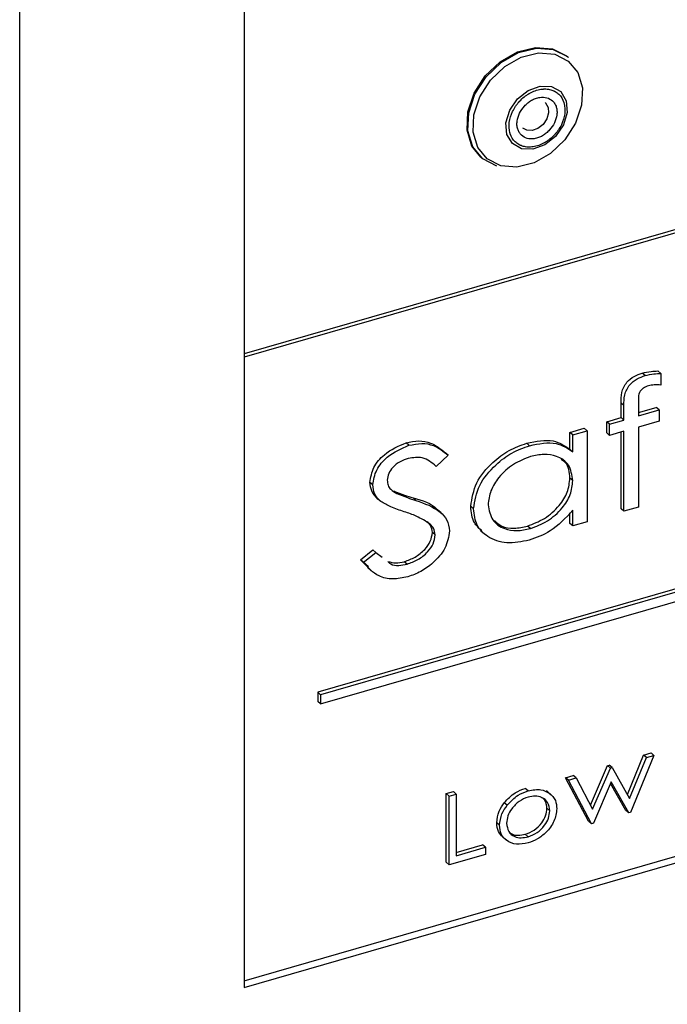
# Model space of a CAD drawing. Extents: x 0.5 to 16.5, y 1.5 to 13.9.
# Drawn here: x 7.8 to 7.9, y 8.5 to 8.7 of the extents above; entities that cross this region are included whole.
import ezdxf

# ---------------------------------------------------------------- set-up
doc = ezdxf.new("R2010")
doc.units = 0
doc.header["$LTSCALE"] = 0.2
doc.header["$MEASUREMENT"] = 0
doc.linetypes.add('SLD-SOLID', pattern=[0])
doc.layers.get('0').update_dxf_attribs({"linetype": 'CONTINUOUS'})

# ---------------------------------------------------------------- blocks, each defined once
blk = doc.blocks.new('A$C35CF10C5')
at = {"color": 7, "linetype": 'SLD-SOLID'}
for p, q in [((4.30123, 6.87953), (4.30123, 7.42052)), ((4.34451, 7.38492), (4.34451, 6.95213)), ((4.72755, 7.18485), (4.34451, 7.07427)), ((4.72811, 7.18437), (4.34451, 7.07363)), ((4.40702, 7.1314), (4.40685, 7.13155)), ((4.39895, 7.11738), (4.3982, 7.11778)), ((4.7217, 7.11385), (4.35868, 7.00905)), ((4.72226, 7.11337), (4.35923, 7.00857)), ((4.35923, 7.0068), (4.72226, 7.11159)), ((4.3901, 7.1122), (4.39026, 7.11206)), ((4.42478, 7.07051), (4.42423, 7.07099)), ((4.42176, 7.07009), (4.4212, 7.07057)), ((4.42478, 7.07051), (4.42478, 7.06827)), ((4.34451, 6.95341), (4.72811, 7.06415)), ((4.41714, 7.062), (4.41714, 7.06481)), ((4.41769, 7.06433), (4.41714, 7.06481)), ((4.41769, 7.06152), (4.41769, 7.06433)), ((4.42049, 7.06476), (4.42049, 7.06233)), ((4.42049, 7.06297), (4.42392, 7.06396)), ((4.42049, 7.06233), (4.42448, 7.06348)), ((4.42448, 7.06348), (4.42392, 7.06396)), ((4.42448, 7.06348), (4.42448, 7.06132)), ((4.34451, 6.95213), (4.72922, 7.06318)), ((4.41437, 7.0612), (4.41714, 7.062)), ((4.41492, 7.06072), (4.41769, 7.06152)), ((4.41769, 7.06152), (4.41714, 7.062)), ((4.42448, 7.06132), (4.42048, 7.06017)), ((4.40728, 7.05915), (4.41005, 7.05995)), ((4.40783, 7.05867), (4.41061, 7.05947)), ((4.41061, 7.05947), (4.41005, 7.05995)), ((4.41061, 7.05947), (4.41061, 7.0419)), ((4.41437, 7.05904), (4.41437, 7.0612)), ((4.41492, 7.06072), (4.41437, 7.0612)), ((4.41492, 7.05856), (4.41492, 7.06072)), ((4.42048, 7.06017), (4.42047, 7.04475)), ((4.40728, 7.0559), (4.40728, 7.05915)), ((4.40783, 7.05867), (4.40728, 7.05915)), ((4.40783, 7.05542), (4.40783, 7.05867)), ((4.41492, 7.05856), (4.41437, 7.05904)), ((4.41769, 7.05936), (4.41492, 7.05856)), ((4.41714, 7.04443), (4.41714, 7.0592)), ((4.41769, 7.04395), (4.41769, 7.05936)), ((4.37626, 7.05665), (4.3757, 7.05713)), ((4.39951, 7.05658), (4.39896, 7.05706)), ((4.40783, 7.05542), (4.40728, 7.0559)), ((4.38379, 7.05475), (4.38147, 7.0526)), ((4.38379, 7.05475), (4.38323, 7.05523)), ((4.40783, 7.04985), (4.40728, 7.05033)), ((4.3693, 7.04903), (4.36874, 7.04951)), ((4.37084, 7.04581), (4.37028, 7.04629)), ((4.37389, 7.04735), (4.37333, 7.04783)), ((4.3776, 7.04602), (4.37704, 7.0465)), ((4.38872, 7.04442), (4.38816, 7.0449)), ((4.41769, 7.04395), (4.41714, 7.04443)), ((4.42047, 7.04475), (4.41769, 7.04395)), ((4.38245, 7.04362), (4.38176, 7.04422)), ((4.40728, 7.04158), (4.40728, 7.04363)), ((4.40783, 7.0411), (4.40783, 7.04414)), ((4.39965, 7.04059), (4.3991, 7.04107)), ((4.40783, 7.0411), (4.40728, 7.04158)), ((4.41061, 7.0419), (4.40783, 7.0411)), ((4.38132, 7.03937), (4.38077, 7.03985)), ((4.3901, 7.04018), (4.39079, 7.03957)), ((4.36689, 7.03456), (4.3693, 7.03648)), ((4.36745, 7.03408), (4.36986, 7.036)), ((4.36986, 7.036), (4.3693, 7.03648)), ((4.36986, 7.036), (4.37107, 7.03507)), ((4.36848, 7.0332), (4.36689, 7.03456)), ((4.36745, 7.03408), (4.36689, 7.03456)), ((4.36826, 7.03308), (4.36895, 7.03247)), ((4.37592, 7.03374), (4.37536, 7.03422)), ((4.35868, 7.00905), (4.35868, 7.00728)), ((4.35923, 7.00857), (4.35868, 7.00905)), ((4.35923, 7.00857), (4.35923, 7.0068)), ((4.35923, 7.0068), (4.35868, 7.00728)), ((4.41835, 6.98931), (4.42146, 6.99692)), ((4.42346, 6.99686), (4.41898, 6.98588)), ((4.42146, 6.99692), (4.42291, 6.99734)), ((4.42201, 6.99644), (4.42146, 6.99692)), ((4.42201, 6.99644), (4.42346, 6.99686)), ((4.42346, 6.99686), (4.42291, 6.99734)), ((4.41123, 6.98728), (4.41451, 6.99491)), ((4.41451, 6.99491), (4.41483, 6.99501)), ((4.41507, 6.99443), (4.41451, 6.99491)), ((4.41539, 6.99453), (4.41483, 6.99501)), ((4.41879, 6.98854), (4.42201, 6.99644)), ((4.40643, 6.99258), (4.4079, 6.99301)), ((4.40846, 6.99253), (4.4079, 6.99301)), ((4.41165, 6.98648), (4.41507, 6.99443)), ((4.41507, 6.99443), (4.41539, 6.99453)), ((4.41539, 6.99453), (4.41879, 6.98854)), ((4.41086, 6.98418), (4.40643, 6.99258)), ((4.40698, 6.9921), (4.40643, 6.99258)), ((4.40698, 6.9921), (4.40846, 6.99253)), ((4.41142, 6.9837), (4.40698, 6.9921)), ((4.40846, 6.99253), (4.41165, 6.98648)), ((4.41522, 6.99176), (4.41181, 6.98381)), ((4.41807, 6.98626), (4.4151, 6.99148)), ((4.41863, 6.98578), (4.41522, 6.99176)), ((4.38345, 6.98952), (4.38481, 6.98991)), ((4.38345, 6.97626), (4.38345, 6.98952)), ((4.38401, 6.98904), (4.38345, 6.98952)), ((4.38401, 6.98904), (4.38537, 6.98943)), ((4.38537, 6.98943), (4.38481, 6.98991)), ((4.38537, 6.98943), (4.38537, 6.97753)), ((4.39924, 6.99003), (4.39868, 6.99051)), ((4.40329, 6.98961), (4.40274, 6.99009)), ((4.40368, 6.9893), (4.40298, 6.9899)), ((4.38401, 6.97578), (4.38401, 6.98904)), ((4.39517, 6.98726), (4.39462, 6.98774)), ((4.4034, 6.98619), (4.40284, 6.98667)), ((4.41863, 6.98578), (4.41807, 6.98626)), ((4.41898, 6.98588), (4.41863, 6.98578)), ((4.39371, 6.9834), (4.39316, 6.98388)), ((4.41142, 6.9837), (4.41086, 6.98418)), ((4.41181, 6.98381), (4.41142, 6.9837)), ((4.39923, 6.9812), (4.39868, 6.98168)), ((4.39426, 6.98118), (4.39495, 6.98058)), ((4.39098, 6.97779), (4.38401, 6.97578)), ((4.38537, 6.97818), (4.39042, 6.97963)), ((4.38537, 6.97753), (4.39098, 6.97915)), ((4.39098, 6.97915), (4.39042, 6.97963)), ((4.39098, 6.97915), (4.39098, 6.97779)), ((4.38401, 6.97578), (4.38345, 6.97626))]:
    blk.add_line(p, q, dxfattribs=at)
at = {"color": 7, "linetype": 'SLD-SOLID', "flags": 128}
for points in [[(4.3901, 7.1122), (4.3884, 7.11435), (4.38747, 7.11742), (4.38761, 7.12092), (4.38881, 7.12452), (4.39096, 7.12786), (4.39385, 7.13061), (4.39719, 7.13251), (4.40065, 7.13337), (4.4039, 7.1331), (4.40662, 7.13174), (4.40685, 7.13155)], [(4.39321, 7.1105), (4.39049, 7.11187), (4.38857, 7.1142), (4.38763, 7.11727), (4.38778, 7.12078), (4.38898, 7.12437), (4.39113, 7.12771), (4.39402, 7.13047), (4.39736, 7.13237), (4.40082, 7.13323), (4.40407, 7.13296), (4.40679, 7.13159), (4.40702, 7.1314)], [(4.39394, 7.11055), (4.39134, 7.11186), (4.3895, 7.11409), (4.3886, 7.11703), (4.38874, 7.12038), (4.38989, 7.12383), (4.39195, 7.12703), (4.39471, 7.12966), (4.39791, 7.13148), (4.40123, 7.1323), (4.40434, 7.13204), (4.40694, 7.13074), (4.40878, 7.12851), (4.40967, 7.12557), (4.40954, 7.12221), (4.40838, 7.11877), (4.40632, 7.11557), (4.40356, 7.11294), (4.40037, 7.11112), (4.39705, 7.1103), (4.39394, 7.11055)], [(4.39567, 7.12124), (4.39718, 7.12343), (4.39924, 7.12507), (4.40155, 7.12592), (4.40375, 7.12583), (4.40551, 7.12484), (4.40655, 7.12307), (4.40673, 7.12082), (4.40601, 7.11841), (4.40451, 7.11622), (4.40244, 7.11457), (4.40014, 7.11373), (4.39794, 7.11381), (4.39618, 7.11481), (4.39513, 7.11657), (4.39495, 7.11883), (4.39567, 7.12124)], [(4.40249, 7.12274), (4.40258, 7.12266), (4.40308, 7.12181), (4.40317, 7.12073), (4.40282, 7.11958), (4.4021, 7.11853), (4.40111, 7.11774), (4.40001, 7.11734), (4.39895, 7.11738)]]:
    blk.add_lwpolyline(points, dxfattribs=at)
at = {"color": 7, "linetype": 'SLD-SOLID'}
for points, knots in [([(4.39624, 7.12103), (4.39642, 7.12137), (4.39669, 7.12188), (4.3971, 7.12243), (4.39731, 7.12269), (4.39743, 7.12282), (4.39748, 7.12289), (4.39751, 7.12292), (4.39752, 7.12293), (4.39753, 7.12294), (4.39754, 7.12294), (4.39754, 7.12295), (4.39754, 7.12295), (4.39754, 7.12295), (4.39754, 7.12295), (4.39754, 7.12295), (4.39754, 7.12295), (4.39754, 7.12295), (4.39755, 7.12296), (4.39784, 7.12328), (4.3983, 7.12371), (4.39887, 7.12413), (4.39917, 7.12433), (4.39933, 7.12442), (4.3994, 7.12447), (4.39944, 7.12449), (4.39946, 7.1245), (4.39947, 7.12451), (4.39948, 7.12451), (4.39948, 7.12451), (4.39948, 7.12451), (4.39948, 7.12451), (4.39948, 7.12451), (4.39948, 7.12451), (4.39948, 7.12451), (4.39948, 7.12451), (4.3995, 7.12452), (4.4002, 7.12492), (4.40113, 7.12525), (4.40208, 7.12534), (4.40236, 7.12535), (4.40251, 7.12535), (4.40258, 7.12535), (4.40261, 7.12535), (4.40263, 7.12535), (4.40264, 7.12535), (4.40264, 7.12535), (4.40265, 7.12535), (4.40265, 7.12535), (4.40265, 7.12535), (4.40265, 7.12535), (4.40265, 7.12535), (4.40265, 7.12535), (4.40297, 7.12533), (4.40343, 7.12526), (4.40394, 7.12509), (4.40418, 7.12498), (4.40429, 7.12493), (4.40433, 7.12491), (4.40434, 7.1249), (4.40434, 7.1249), (4.40434, 7.1249), (4.40435, 7.1249), (4.40439, 7.12488), (4.40467, 7.12472), (4.40541, 7.12417), (4.40593, 7.12333), (4.40632, 7.12204), (4.40644, 7.12059), (4.4059, 7.11917), (4.40563, 7.11846)], [0, 0, 0, 0, 0.060184, 0.090245, 0.10528, 0.112797, 0.116555, 0.118434, 0.119374, 0.119844, 0.120079, 0.120196, 0.120255, 0.120284, 0.120299, 0.120306, 0.12031, 0.120312, 0.120313, 0.123648, 0.185497, 0.218081, 0.234377, 0.242525, 0.246599, 0.248636, 0.249655, 0.250164, 0.250419, 0.250546, 0.25061, 0.250641, 0.250657, 0.250665, 0.250669, 0.250671, 0.250673, 0.254452, 0.380301, 0.410413, 0.425472, 0.433003, 0.436768, 0.438651, 0.439592, 0.440063, 0.440299, 0.440416, 0.440475, 0.440504, 0.440519, 0.440527, 0.44053, 0.440532, 0.500606, 0.530737, 0.545808, 0.553344, 0.555228, 0.555699, 0.555706, 0.55571, 0.555713, 0.556949, 0.565174, 0.621608, 0.745653, 0.758169, 0.879253, 1, 1, 1, 1]), ([(4.39757, 7.12067), (4.39785, 7.12115), (4.39829, 7.12189), (4.39915, 7.12268), (4.39988, 7.12319), (4.40067, 7.12355), (4.40168, 7.12381), (4.40287, 7.12375), (4.40383, 7.12322), (4.40439, 7.12253), (4.40468, 7.12188), (4.40481, 7.12113), (4.40479, 7.12011), (4.40449, 7.11933), (4.4043, 7.11882)], [0, 0, 0, 0, 0.119721, 0.184798, 0.25, 0.315076, 0.380279, 0.5, 0.619721, 0.684798, 0.75, 0.815076, 0.880279, 1, 1, 1, 1]), ([(4.40563, 7.11846), (4.40545, 7.11812), (4.40518, 7.11761), (4.40477, 7.11706), (4.40455, 7.1168), (4.40444, 7.11667), (4.40439, 7.1166), (4.40436, 7.11657), (4.40434, 7.11656), (4.40434, 7.11655), (4.40433, 7.11655), (4.40433, 7.11654), (4.40433, 7.11654), (4.40433, 7.11654), (4.40433, 7.11654), (4.40433, 7.11654), (4.40433, 7.11654), (4.40433, 7.11654), (4.40431, 7.11653), (4.40403, 7.11621), (4.40356, 7.11578), (4.403, 7.11536), (4.40269, 7.11516), (4.40254, 7.11507), (4.40246, 7.11502), (4.40243, 7.115), (4.40241, 7.11499), (4.4024, 7.11498), (4.40239, 7.11498), (4.40239, 7.11498), (4.40239, 7.11498), (4.40239, 7.11498), (4.40239, 7.11498), (4.40239, 7.11498), (4.40239, 7.11498), (4.40239, 7.11498), (4.40237, 7.11497), (4.40166, 7.11457), (4.40073, 7.11424), (4.39979, 7.11415), (4.3995, 7.11414), (4.39936, 7.11414), (4.39929, 7.11414), (4.39925, 7.11414), (4.39924, 7.11414), (4.39923, 7.11414), (4.39922, 7.11414), (4.39922, 7.11414), (4.39922, 7.11414), (4.39922, 7.11414), (4.39922, 7.11414), (4.39922, 7.11414), (4.39922, 7.11414), (4.3989, 7.11416), (4.39843, 7.11423), (4.39793, 7.1144), (4.39769, 7.11451), (4.39758, 7.11456), (4.39754, 7.11458), (4.39753, 7.11459), (4.39753, 7.11459), (4.39753, 7.11459), (4.39752, 7.11459), (4.39748, 7.11461), (4.3972, 7.11477), (4.39646, 7.11532), (4.39593, 7.11616), (4.39555, 7.11745), (4.39543, 7.1189), (4.39597, 7.12032), (4.39624, 7.12103)], [0, 0, 0, 0, 0.060184, 0.090245, 0.10528, 0.112797, 0.116555, 0.118434, 0.119374, 0.119844, 0.120079, 0.120196, 0.120255, 0.120284, 0.120299, 0.120306, 0.12031, 0.120312, 0.120313, 0.123648, 0.185497, 0.218081, 0.234377, 0.242525, 0.246599, 0.248636, 0.249655, 0.250164, 0.250419, 0.250546, 0.25061, 0.250641, 0.250657, 0.250665, 0.250669, 0.250671, 0.250673, 0.254452, 0.380301, 0.410413, 0.425472, 0.433003, 0.436768, 0.438651, 0.439592, 0.440063, 0.440299, 0.440416, 0.440475, 0.440504, 0.440519, 0.440527, 0.44053, 0.440532, 0.500606, 0.530737, 0.545808, 0.553344, 0.555228, 0.555699, 0.555706, 0.55571, 0.555713, 0.556949, 0.565174, 0.621608, 0.745653, 0.758169, 0.879253, 1, 1, 1, 1]), ([(4.4043, 7.11882), (4.40402, 7.11834), (4.40358, 7.1176), (4.40272, 7.11681), (4.40198, 7.1163), (4.4012, 7.11594), (4.40019, 7.11568), (4.39899, 7.11574), (4.39803, 7.11627), (4.39748, 7.11696), (4.39719, 7.11762), (4.39705, 7.11836), (4.39708, 7.11938), (4.39737, 7.12016), (4.39757, 7.12067)], [0, 0, 0, 0, 0.119721, 0.184798, 0.25, 0.315076, 0.380279, 0.5, 0.619721, 0.684798, 0.75, 0.815076, 0.880279, 1, 1, 1, 1]), ([(4.4212, 7.07057), (4.42178, 7.0707), (4.4228, 7.07093), (4.42379, 7.07097), (4.42423, 7.07099)], [0, 0, 0, 0, 0.559696, 1, 1, 1, 1]), ([(4.41714, 7.06481), (4.41713, 7.06547), (4.41712, 7.06679), (4.41804, 7.0688), (4.41964, 7.07002), (4.42068, 7.07039), (4.4212, 7.07057)], [0, 0, 0, 0, 0.281904, 0.558381, 0.778793, 1, 1, 1, 1]), ([(4.41769, 7.06433), (4.41769, 7.06499), (4.41768, 7.06631), (4.4186, 7.06832), (4.4202, 7.06954), (4.42124, 7.06991), (4.42176, 7.07009)], [0, 0, 0, 0, 0.281904, 0.558381, 0.778793, 1, 1, 1, 1]), ([(4.42176, 7.07009), (4.42233, 7.07022), (4.42335, 7.07045), (4.42435, 7.07049), (4.42478, 7.07051)], [0, 0, 0, 0, 0.559696, 1, 1, 1, 1]), ([(4.42243, 7.06813), (4.42209, 7.068), (4.42158, 7.06782), (4.42099, 7.06731), (4.42047, 7.06663), (4.42052, 7.06573), (4.4205, 7.06506), (4.42049, 7.06476)], [0, 0, 0, 0, 0.249746, 0.374981, 0.499691, 0.779079, 1, 1, 1, 1]), ([(4.42478, 7.06827), (4.42436, 7.0683), (4.4236, 7.06837), (4.42279, 7.0682), (4.42243, 7.06813)], [0, 0, 0, 0, 0.560256, 1, 1, 1, 1]), ([(4.39896, 7.05706), (4.40075, 7.05743), (4.40395, 7.05809), (4.40626, 7.05657), (4.40728, 7.0559)], [0, 0, 0, 0, 0.560013, 1, 1, 1, 1]), ([(4.36874, 7.04951), (4.3689, 7.05048), (4.36921, 7.05243), (4.37186, 7.05552), (4.37425, 7.05652), (4.3757, 7.05713)], [0, 0, 0, 0, 0.279593, 0.560066, 1, 1, 1, 1]), ([(4.3693, 7.04903), (4.36945, 7.05), (4.36977, 7.05195), (4.37242, 7.05504), (4.3748, 7.05604), (4.37626, 7.05665)], [0, 0, 0, 0, 0.279593, 0.560066, 1, 1, 1, 1]), ([(4.3757, 7.05713), (4.37653, 7.0573), (4.37819, 7.05765), (4.38091, 7.05711), (4.38235, 7.05595), (4.38323, 7.05523)], [0, 0, 0, 0, 0.280026, 0.559884, 1, 1, 1, 1]), ([(4.37626, 7.05665), (4.37709, 7.05682), (4.37874, 7.05717), (4.38147, 7.05663), (4.38291, 7.05546), (4.38379, 7.05475)], [0, 0, 0, 0, 0.280026, 0.559884, 1, 1, 1, 1]), ([(4.38816, 7.0449), (4.38841, 7.04643), (4.38889, 7.0495), (4.39209, 7.05324), (4.3955, 7.05584), (4.39781, 7.05665), (4.39896, 7.05706)], [0, 0, 0, 0, 0.278366, 0.558314, 0.779059, 1, 1, 1, 1]), ([(4.38872, 7.04442), (4.38896, 7.04595), (4.38945, 7.04902), (4.39265, 7.05276), (4.39606, 7.05536), (4.39836, 7.05617), (4.39951, 7.05658)], [0, 0, 0, 0, 0.278366, 0.558314, 0.779059, 1, 1, 1, 1]), ([(4.39951, 7.05658), (4.4013, 7.05695), (4.4045, 7.05761), (4.40681, 7.05609), (4.40783, 7.05542)], [0, 0, 0, 0, 0.560013, 1, 1, 1, 1]), ([(4.3761, 7.05414), (4.37558, 7.05395), (4.37452, 7.05358), (4.3732, 7.05252), (4.37224, 7.05122), (4.37213, 7.05036), (4.37207, 7.04993)], [0, 0, 0, 0, 0.280859, 0.560971, 0.780706, 1, 1, 1, 1]), ([(4.38147, 7.0526), (4.38066, 7.05331), (4.37922, 7.05456), (4.37705, 7.05427), (4.3761, 7.05414)], [0, 0, 0, 0, 0.561652, 1, 1, 1, 1]), ([(4.39967, 7.05447), (4.39856, 7.05404), (4.39634, 7.0532), (4.39364, 7.05075), (4.39185, 7.04791), (4.39161, 7.0461), (4.39149, 7.04519)], [0, 0, 0, 0, 0.2803, 0.560086, 0.780288, 1, 1, 1, 1]), ([(4.40783, 7.04985), (4.40767, 7.05092), (4.40734, 7.05308), (4.40494, 7.0546), (4.40231, 7.05506), (4.40055, 7.05467), (4.39967, 7.05447)], [0, 0, 0, 0, 0.278728, 0.558406, 0.779061, 1, 1, 1, 1]), ([(4.40728, 7.05033), (4.40718, 7.05147), (4.40705, 7.05302), (4.40591, 7.05371), (4.40562, 7.05389)], [0, 0, 0, 0, 0.73841, 1, 1, 1, 1]), ([(4.37207, 7.04993), (4.37211, 7.04959), (4.37218, 7.04892), (4.37281, 7.04799), (4.37348, 7.04759), (4.37389, 7.04735)], [0, 0, 0, 0, 0.279623, 0.559499, 1, 1, 1, 1]), ([(4.3991, 7.04107), (4.40021, 7.0415), (4.40243, 7.04236), (4.40518, 7.04475), (4.40698, 7.04761), (4.40718, 7.04942), (4.40728, 7.05033)], [0, 0, 0, 0, 0.280428, 0.560421, 0.780268, 1, 1, 1, 1]), ([(4.37028, 7.04629), (4.3698, 7.04676), (4.36895, 7.0476), (4.36881, 7.04892), (4.36874, 7.04951)], [0, 0, 0, 0, 0.559966, 1, 1, 1, 1]), ([(4.37084, 7.04581), (4.37036, 7.04628), (4.3695, 7.04712), (4.36936, 7.04844), (4.3693, 7.04903)], [0, 0, 0, 0, 0.559966, 1, 1, 1, 1]), ([(4.39965, 7.04059), (4.40076, 7.04102), (4.40299, 7.04188), (4.40574, 7.04427), (4.40754, 7.04713), (4.40773, 7.04894), (4.40783, 7.04985)], [0, 0, 0, 0, 0.280428, 0.560421, 0.780268, 1, 1, 1, 1]), ([(4.37333, 7.04783), (4.37402, 7.04756), (4.37524, 7.04709), (4.37649, 7.04668), (4.37704, 7.0465)], [0, 0, 0, 0, 0.559868, 1, 1, 1, 1]), ([(4.37389, 7.04735), (4.37457, 7.04708), (4.37579, 7.04661), (4.37705, 7.0462), (4.3776, 7.04602)], [0, 0, 0, 0, 0.559868, 1, 1, 1, 1]), ([(4.37704, 7.0465), (4.37882, 7.04602), (4.38065, 7.04553), (4.38178, 7.04418), (4.38181, 7.04414)], [0, 0, 0, 0, 0.9716767, 1, 1, 1, 1]), ([(4.37536, 7.04385), (4.37447, 7.04414), (4.37288, 7.04466), (4.37146, 7.04546), (4.37084, 7.04581)], [0, 0, 0, 0, 0.5603618, 1, 1, 1, 1]), ([(4.3776, 7.04602), (4.37926, 7.04544), (4.38158, 7.04462), (4.38375, 7.04236), (4.38398, 7.04088), (4.38409, 7.04014)], [0, 0, 0, 0, 0.560695, 0.780887, 1, 1, 1, 1]), ([(4.39028, 7.04023), (4.38974, 7.04069), (4.38845, 7.04181), (4.38827, 7.04376), (4.38816, 7.0449)], [0, 0, 0, 0, 0.412188, 1, 1, 1, 1]), ([(4.39944, 7.03837), (4.39797, 7.03807), (4.39503, 7.03749), (4.39153, 7.03875), (4.38912, 7.04107), (4.38885, 7.0433), (4.38872, 7.04442)], [0, 0, 0, 0, 0.280309, 0.560261, 0.780252, 1, 1, 1, 1]), ([(4.39149, 7.04519), (4.39169, 7.04415), (4.39209, 7.04206), (4.39443, 7.0405), (4.39704, 7.04004), (4.39878, 7.04041), (4.39965, 7.04059)], [0, 0, 0, 0, 0.278601, 0.558319, 0.779109, 1, 1, 1, 1]), ([(4.38033, 7.04145), (4.37947, 7.042), (4.37793, 7.04299), (4.37614, 7.04358), (4.37536, 7.04385)], [0, 0, 0, 0, 0.559517, 1, 1, 1, 1]), ([(4.40783, 7.04414), (4.40644, 7.04264), (4.40396, 7.03996), (4.40082, 7.03886), (4.39944, 7.03837)], [0, 0, 0, 0, 0.558532, 1, 1, 1, 1]), ([(4.38077, 7.03985), (4.38069, 7.04032), (4.38057, 7.04116), (4.38002, 7.04169), (4.37978, 7.04193)], [0, 0, 0, 0, 0.558651, 1, 1, 1, 1]), ([(4.38132, 7.03937), (4.38125, 7.03984), (4.38112, 7.04068), (4.38057, 7.04121), (4.38033, 7.04145)], [0, 0, 0, 0, 0.558651, 1, 1, 1, 1]), ([(4.39271, 7.04215), (4.39316, 7.04174), (4.39417, 7.04083), (4.3965, 7.04054), (4.39823, 7.04089), (4.3991, 7.04107)], [0, 0, 0, 0, 0.283745, 0.641792, 1, 1, 1, 1]), ([(4.37536, 7.03422), (4.37606, 7.03448), (4.37746, 7.035), (4.37924, 7.03639), (4.38051, 7.03813), (4.38068, 7.03928), (4.38077, 7.03985)], [0, 0, 0, 0, 0.280689, 0.56099, 0.780809, 1, 1, 1, 1]), ([(4.37592, 7.03374), (4.37662, 7.034), (4.37802, 7.03452), (4.37979, 7.03591), (4.38106, 7.03765), (4.38123, 7.0388), (4.38132, 7.03937)], [0, 0, 0, 0, 0.280689, 0.56099, 0.780809, 1, 1, 1, 1]), ([(4.38409, 7.04014), (4.3839, 7.03901), (4.38349, 7.03676), (4.3811, 7.03405), (4.37857, 7.0322), (4.37688, 7.0316), (4.37603, 7.0313)], [0, 0, 0, 0, 0.278007, 0.558133, 0.778944, 1, 1, 1, 1]), ([(4.37603, 7.0313), (4.37505, 7.0311), (4.37307, 7.03069), (4.36985, 7.03142), (4.36836, 7.03307), (4.36745, 7.03408)], [0, 0, 0, 0, 0.280273, 0.56023, 1, 1, 1, 1]), ([(4.37221, 7.03426), (4.3727, 7.03413), (4.37368, 7.03386), (4.3748, 7.0341), (4.37536, 7.03422)], [0, 0, 0, 0, 0.500112, 1, 1, 1, 1]), ([(4.37229, 7.03414), (4.37244, 7.03401), (4.37295, 7.03356), (4.37427, 7.03343), (4.37537, 7.03363), (4.37592, 7.03374)], [0, 0, 0, 0, 0.172234, 0.586209, 1, 1, 1, 1]), ([(4.39462, 6.98774), (4.39529, 6.98846), (4.3965, 6.98974), (4.39802, 6.99028), (4.39868, 6.99051)], [0, 0, 0, 0, 0.558714, 1, 1, 1, 1]), ([(4.39517, 6.98726), (4.39585, 6.98798), (4.39706, 6.98926), (4.39857, 6.9898), (4.39924, 6.99003)], [0, 0, 0, 0, 0.558714, 1, 1, 1, 1]), ([(4.39924, 6.99003), (4.40009, 6.9902), (4.40161, 6.99051), (4.40278, 6.98988), (4.40329, 6.98961)], [0, 0, 0, 0, 0.559595, 1, 1, 1, 1]), ([(4.40329, 6.98961), (4.40376, 6.98918), (4.40459, 6.98841), (4.40471, 6.98714), (4.40476, 6.98659)], [0, 0, 0, 0, 0.559372, 1, 1, 1, 1]), ([(4.39316, 6.98388), (4.39324, 6.98463), (4.39339, 6.98597), (4.39424, 6.9872), (4.39462, 6.98774)], [0, 0, 0, 0, 0.558862, 1, 1, 1, 1]), ([(4.39923, 6.98884), (4.39864, 6.98861), (4.39746, 6.98814), (4.3961, 6.98674), (4.39521, 6.98522), (4.39512, 6.98426), (4.39507, 6.98378)], [0, 0, 0, 0, 0.2798833, 0.55986, 0.7799522, 1, 1, 1, 1]), ([(4.4034, 6.98619), (4.40332, 6.98675), (4.40315, 6.98789), (4.40197, 6.98878), (4.40063, 6.98913), (4.3997, 6.98894), (4.39923, 6.98884)], [0, 0, 0, 0, 0.279, 0.558852, 0.779294, 1, 1, 1, 1]), ([(4.40284, 6.98667), (4.40279, 6.98726), (4.40271, 6.98814), (4.40208, 6.98857), (4.40188, 6.98871)], [0, 0, 0, 0, 0.679921, 1, 1, 1, 1]), ([(4.39371, 6.9834), (4.3938, 6.98415), (4.39395, 6.98549), (4.3948, 6.98672), (4.39517, 6.98726)], [0, 0, 0, 0, 0.558862, 1, 1, 1, 1]), ([(4.39868, 6.98168), (4.39926, 6.9819), (4.40044, 6.98236), (4.40182, 6.98372), (4.40268, 6.98524), (4.40279, 6.98619), (4.40284, 6.98667)], [0, 0, 0, 0, 0.280088, 0.559653, 0.779918, 1, 1, 1, 1]), ([(4.39923, 6.9812), (4.39982, 6.98142), (4.40099, 6.98188), (4.40238, 6.98323), (4.40324, 6.98476), (4.40334, 6.98571), (4.4034, 6.98619)], [0, 0, 0, 0, 0.280088, 0.559653, 0.779918, 1, 1, 1, 1]), ([(4.40476, 6.98659), (4.40464, 6.98578), (4.40441, 6.98417), (4.40286, 6.98209), (4.40107, 6.98066), (4.39985, 6.98022), (4.39924, 6.98001)], [0, 0, 0, 0, 0.278949, 0.558787, 0.779228, 1, 1, 1, 1]), ([(4.39436, 6.98115), (4.39403, 6.98147), (4.39332, 6.98216), (4.39321, 6.98328), (4.39316, 6.98388)], [0, 0, 0, 0, 0.461431, 1, 1, 1, 1]), ([(4.39507, 6.98378), (4.39516, 6.98322), (4.39533, 6.9821), (4.39648, 6.98118), (4.39785, 6.98091), (4.39877, 6.9811), (4.39923, 6.9812)], [0, 0, 0, 0, 0.279216, 0.558756, 0.779267, 1, 1, 1, 1]), ([(4.39924, 6.98001), (4.39846, 6.97985), (4.3969, 6.97953), (4.39509, 6.98031), (4.39391, 6.98163), (4.39378, 6.98281), (4.39371, 6.9834)], [0, 0, 0, 0, 0.280251, 0.55978, 0.779991, 1, 1, 1, 1]), ([(4.39551, 6.98221), (4.39569, 6.98203), (4.39614, 6.98156), (4.39731, 6.9814), (4.39822, 6.98159), (4.39868, 6.98168)], [0, 0, 0, 0, 0.241168, 0.620393, 1, 1, 1, 1])]:
    blk.add_open_spline(points, degree=3, knots=knots, dxfattribs=at)

msp = doc.modelspace()

# ---------------------------------------------------------------- block references
msp.add_blockref('A$C35CF10C5', (3.49838, 1.58822))

doc.saveas('drawing.dxf')
